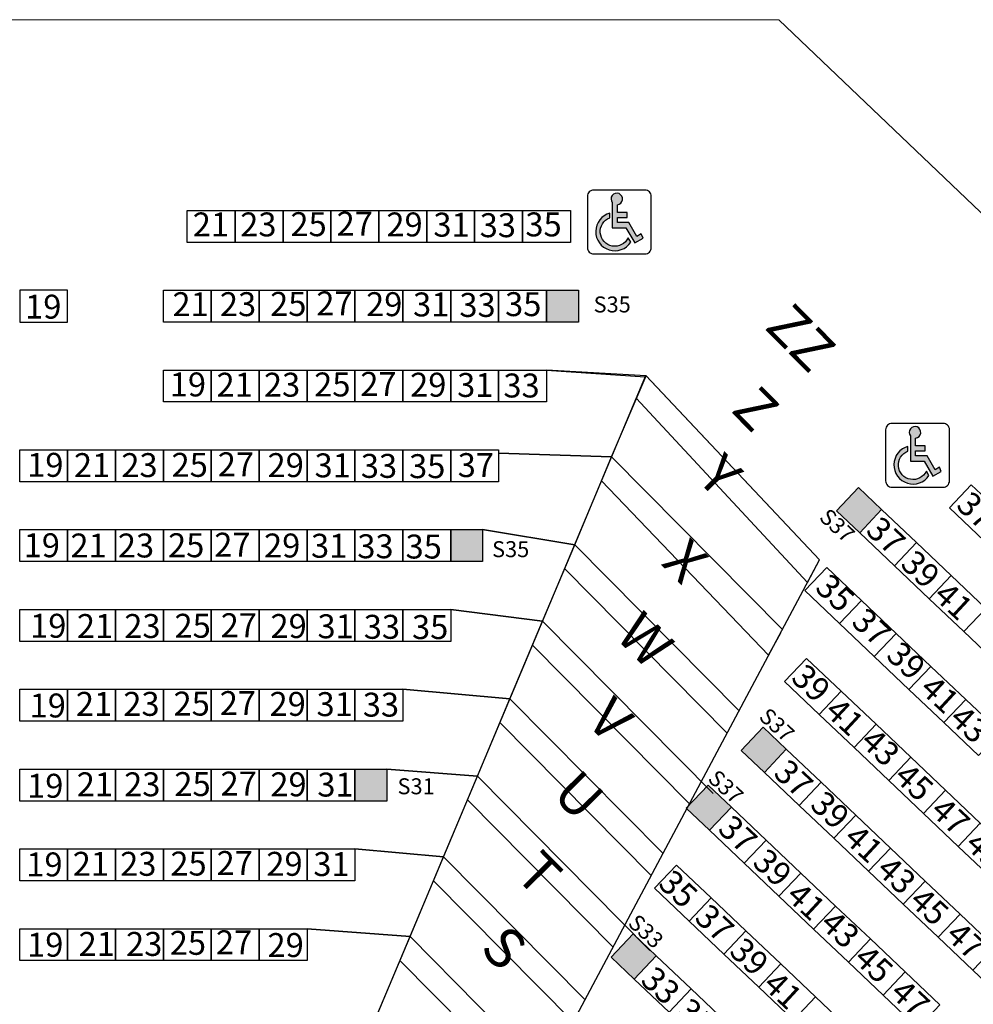
# Model space of a CAD drawing. Units: millimetres. Extents: x -7859 to -1402, y -964 to 3500.
# Drawn here: x -4633 to -3555, y 2272 to 3385 of the extents above; entities that cross this region are included whole.
import ezdxf

# ---------------------------------------------------------------- set-up
doc = ezdxf.new("R2010")
doc.units = ezdxf.units.MM
for name, color, linetype in [('handicapé', 170, 'Continuous'), ('LETTRE RANG', 7, 'Continuous'), ('numéros', 7, 'Continuous')]:
    doc.layers.add(name, color=color, linetype=linetype)

# ---------------------------------------------------------------- blocks, each defined once
blk = doc.blocks.new('Handicap')
h = blk.add_hatch(color=7)
h.paths.add_polyline_path([(85.51, 218.08, -1.488925), (73.99, 230.63), (73.99, 233.57, 1.437428), (87.16, 215.32)])
h.paths.add_polyline_path([(75.59, 240.14), (75.59, 224.4), (84.14, 224.4), (89.62, 214.91), (94.81, 217.91), (93.74, 220.57), (90.97, 218.97), (85.99, 227.6), (78.79, 227.6), (78.79, 230.8), (84.79, 230.8), (84.79, 234), (78.79, 234), (78.79, 238.82, 3.90628)])
at = {"color": 7, "linetype": 'Continuous'}
for points in [[(96, 208, 0.414214), (100, 212), (100, 244, 0.414214), (96, 248), (64, 248, 0.414214), (60, 244), (60, 212, 0.414214), (64, 208)], [(75.59, 240.14), (75.59, 224.4), (84.14, 224.4), (89.62, 214.91), (94.81, 217.91), (93.74, 220.57), (90.97, 218.97), (85.99, 227.6), (78.79, 227.6), (78.79, 230.8), (84.79, 230.8), (84.79, 234), (78.79, 234), (78.79, 238.82, 3.90628)], [(85.51, 218.08, -1.488925), (73.99, 230.63), (73.99, 233.57, 1.437428), (87.16, 215.32)]]:
    blk.add_lwpolyline(points, format="xyb", close=True, dxfattribs=at)

msp = doc.modelspace()

# ---------------------------------------------------------------- hatches: boundary and pattern name
for points in [[(-4037.323, 3079.2), (-4001.223, 3079.2), (-4001.223, 3043.1), (-4037.323, 3043.1)], [(-3684.471, 2855.981), (-3658.283, 2831.133), (-3683.131, 2804.945), (-3709.318, 2829.793)], [(-4145.623, 2808.45), (-4109.523, 2808.45), (-4109.523, 2772.35), (-4145.623, 2772.35)], [(-3792.266, 2585.029), (-3766.079, 2560.182), (-3790.926, 2533.994), (-3817.114, 2558.842)], [(-4253.923, 2537.7), (-4217.823, 2537.7), (-4217.823, 2501.6), (-4253.923, 2501.6)], [(-3854.386, 2519.56), (-3828.198, 2494.712), (-3853.046, 2468.525), (-3879.234, 2493.373)], [(-3939.344, 2351.35), (-3913.156, 2326.502), (-3938.004, 2300.315), (-3964.191, 2325.162)]]:
    msp.add_hatch(color=256).paths.add_polyline_path(points)

# ---------------------------------------------------------------- linework, layer by layer
at = {"lineweight": 20}
msp.add_lwpolyline([(-6654.361, 598.075), (-7341.528, 1330.275), (-7094.484, 1561.426), (-7237.359, 1712.006), (-7225.118, 1935.119), (-7305.873, 2020.229), (-7589.842, 1752.005), (-7859.142, 2056.769), (-6357.923, 3385.101), (-3774.422, 3385.101), (-2307.936, 1986.075), (-2584.911, 1688.268), (-2934.772, 2020.229), (-3015.527, 1935.119), (-3003.286, 1712.006), (-3146.161, 1561.426), (-2892.845, 1315.178), (-3586.285, 598.075)], dxfattribs=at)
for points in [[(-4443.448, 3169.45), (-4389.298, 3169.45), (-4389.298, 3133.35), (-4443.448, 3133.35), (-4443.448, 3169.45)], [(-4389.298, 3169.45), (-4335.148, 3169.45), (-4335.148, 3133.35), (-4389.298, 3133.35), (-4389.298, 3169.45)], [(-4335.148, 3169.45), (-4280.998, 3169.45), (-4280.998, 3133.35), (-4335.148, 3133.35), (-4335.148, 3169.45)], [(-4280.998, 3169.45), (-4226.848, 3169.45), (-4226.848, 3133.35), (-4280.998, 3133.35), (-4280.998, 3169.45)], [(-4226.848, 3169.45), (-4172.698, 3169.45), (-4172.698, 3133.35), (-4226.848, 3133.35), (-4226.848, 3169.45)], [(-4172.698, 3169.45), (-4118.548, 3169.45), (-4118.548, 3133.35), (-4172.698, 3133.35), (-4172.698, 3169.45)], [(-4118.548, 3169.45), (-4064.398, 3169.45), (-4064.398, 3133.35), (-4118.548, 3133.35), (-4118.548, 3169.45)], [(-4064.398, 3169.45), (-4010.248, 3169.45), (-4010.248, 3133.35), (-4064.398, 3133.35), (-4064.398, 3169.45)], [(-4578.823, 3079.2), (-4632.973, 3079.2), (-4632.973, 3043.1), (-4578.823, 3043.1), (-4578.823, 3079.2)], [(-4470.523, 3079.2), (-4416.373, 3079.2), (-4416.373, 3043.1), (-4470.523, 3043.1), (-4470.523, 3079.2)], [(-4416.373, 3079.2), (-4362.223, 3079.2), (-4362.223, 3043.1), (-4416.373, 3043.1), (-4416.373, 3079.2)], [(-4362.223, 3079.2), (-4308.073, 3079.2), (-4308.073, 3043.1), (-4362.223, 3043.1), (-4362.223, 3079.2)], [(-4308.073, 3079.2), (-4253.923, 3079.2), (-4253.923, 3043.1), (-4308.073, 3043.1), (-4308.073, 3079.2)], [(-4253.923, 3079.2), (-4199.773, 3079.2), (-4199.773, 3043.1), (-4253.923, 3043.1), (-4253.923, 3079.2)], [(-4199.773, 3079.2), (-4145.623, 3079.2), (-4145.623, 3043.1), (-4199.773, 3043.1), (-4199.773, 3079.2)], [(-4145.623, 3079.2), (-4091.473, 3079.2), (-4091.473, 3043.1), (-4145.623, 3043.1), (-4145.623, 3079.2)], [(-4091.473, 3079.2), (-4037.323, 3079.2), (-4037.323, 3043.1), (-4091.473, 3043.1), (-4091.473, 3079.2)], [(-4037.323, 3079.2), (-4001.223, 3079.2), (-4001.223, 3043.1), (-4037.323, 3043.1), (-4037.323, 3079.2)], [(-4037.323, 3079.2), (-4001.223, 3079.2), (-4001.223, 3043.1), (-4037.323, 3043.1), (-4037.323, 3079.2)], [(-4470.523, 2988.95), (-4416.373, 2988.95), (-4416.373, 2952.85), (-4470.523, 2952.85), (-4470.523, 2988.95)], [(-4416.373, 2988.95), (-4362.223, 2988.95), (-4362.223, 2952.85), (-4416.373, 2952.85), (-4416.373, 2988.95)], [(-4362.223, 2988.95), (-4308.073, 2988.95), (-4308.073, 2952.85), (-4362.223, 2952.85), (-4362.223, 2988.95)], [(-4308.073, 2988.95), (-4253.923, 2988.95), (-4253.923, 2952.85), (-4308.073, 2952.85), (-4308.073, 2988.95)], [(-4229.085, 2259.053), (-4191.58, 2348.322), (-4308.073, 2357.2), (-4191.58, 2348.322), (-4153.673, 2438.549), (-4253.923, 2447.45), (-4153.673, 2438.549), (-4115.311, 2529.856), (-4217.823, 2537.7), (-4115.311, 2529.856), (-4078.552, 2617.35), (-4199.773, 2627.95), (-4078.552, 2617.35), (-4041.71, 2705.042), (-4145.623, 2718.2), (-4041.71, 2705.042), (-4005.406, 2791.451), (-4109.523, 2808.45), (-4005.406, 2791.451), (-3963.698, 2890.726), (-4091.473, 2894.98), (-3963.698, 2890.726), (-3924.671, 2982.215), (-4037.323, 2988.95), (-3925.633, 2981.328)], [(-4253.923, 2988.95), (-4199.773, 2988.95), (-4199.773, 2952.85), (-4253.923, 2952.85), (-4253.923, 2988.95)], [(-4199.773, 2988.95), (-4145.623, 2988.95), (-4145.623, 2952.85), (-4199.773, 2952.85), (-4199.773, 2988.95)], [(-4145.623, 2988.95), (-4091.473, 2988.95), (-4091.473, 2952.85), (-4145.623, 2952.85), (-4145.623, 2988.95)], [(-4091.473, 2988.95), (-4037.323, 2988.95), (-4037.323, 2952.85), (-4091.473, 2952.85), (-4091.473, 2988.95)], [(-4540.459, 1517.926), (-3925.052, 2982.71)], [(-3728.523, 2774.277), (-3924.671, 2982.215), (-3925.633, 2981.328)], [(-3925.052, 2982.71), (-3728.523, 2774.276)], [(-3935.767, 2957.205), (-3742.318, 2748.778), (-3728.523, 2774.277)], [(-4632.973, 2898.7), (-4578.823, 2898.7), (-4578.823, 2862.6), (-4632.973, 2862.6), (-4632.973, 2898.7)], [(-4578.823, 2898.7), (-4524.673, 2898.7), (-4524.673, 2862.6), (-4578.823, 2862.6), (-4578.823, 2898.7)], [(-4524.673, 2898.7), (-4470.523, 2898.7), (-4470.523, 2862.6), (-4524.673, 2862.6), (-4524.673, 2898.7)], [(-4470.523, 2898.7), (-4416.373, 2898.7), (-4416.373, 2862.6), (-4470.523, 2862.6), (-4470.523, 2898.7)], [(-4416.373, 2898.7), (-4362.223, 2898.7), (-4362.223, 2862.6), (-4416.373, 2862.6), (-4416.373, 2898.7)], [(-4362.223, 2898.7), (-4308.073, 2898.7), (-4308.073, 2862.6), (-4362.223, 2862.6), (-4362.223, 2898.7)], [(-4308.073, 2898.7), (-4253.923, 2898.7), (-4253.923, 2862.6), (-4308.073, 2862.6), (-4308.073, 2898.7)], [(-4253.923, 2898.7), (-4199.773, 2898.7), (-4199.773, 2862.6), (-4253.923, 2862.6), (-4253.923, 2898.7)], [(-4199.773, 2898.7), (-4145.623, 2898.7), (-4145.623, 2862.6), (-4199.773, 2862.6), (-4199.773, 2898.7)], [(-4145.623, 2898.7), (-4091.473, 2898.7), (-4091.473, 2862.6), (-4145.623, 2862.6), (-4145.623, 2898.7)], [(-3770.558, 2695.412), (-3963.698, 2890.726)], [(-3975.052, 2863.701), (-3786.243, 2666.368)], [(-3975.052, 2863.701), (-3786.243, 2666.368), (-3772.448, 2691.867)], [(-3684.471, 2855.981), (-3658.283, 2831.133), (-3683.131, 2804.945), (-3709.318, 2829.793), (-3684.471, 2855.981)], [(-3517.6, 2822.059), (-3556.882, 2859.33), (-3581.73, 2833.143), (-3542.448, 2795.871), (-3517.6, 2822.059)], [(-3619.001, 2793.861), (-3658.283, 2831.133), (-3683.131, 2804.945), (-3643.849, 2767.673), (-3619.001, 2793.861)], [(-4632.973, 2808.45), (-4578.823, 2808.45), (-4578.823, 2772.35), (-4632.973, 2772.35), (-4632.973, 2808.45)], [(-4578.823, 2808.45), (-4524.673, 2808.45), (-4524.673, 2772.35), (-4578.823, 2772.35), (-4578.823, 2808.45)], [(-4524.673, 2808.45), (-4470.523, 2808.45), (-4470.523, 2772.35), (-4524.673, 2772.35), (-4524.673, 2808.45)], [(-4470.523, 2808.45), (-4416.373, 2808.45), (-4416.373, 2772.35), (-4470.523, 2772.35), (-4470.523, 2808.45)], [(-4416.373, 2808.45), (-4362.223, 2808.45), (-4362.223, 2772.35), (-4416.373, 2772.35), (-4416.373, 2808.45)], [(-4362.223, 2808.45), (-4308.073, 2808.45), (-4308.073, 2772.35), (-4362.223, 2772.35), (-4362.223, 2808.45)], [(-4308.073, 2808.45), (-4253.923, 2808.45), (-4253.923, 2772.35), (-4308.073, 2772.35), (-4308.073, 2808.45)], [(-4253.923, 2808.45), (-4199.773, 2808.45), (-4199.773, 2772.35), (-4253.923, 2772.35), (-4253.923, 2808.45)], [(-4199.773, 2808.45), (-4145.623, 2808.45), (-4145.623, 2772.35), (-4199.773, 2772.35), (-4199.773, 2808.45)], [(-4145.623, 2808.45), (-4109.523, 2808.45), (-4109.523, 2772.35), (-4145.623, 2772.35), (-4145.623, 2808.45)], [(-4145.623, 2808.45), (-4109.523, 2808.45), (-4109.523, 2772.35), (-4145.623, 2772.35), (-4145.623, 2808.45)], [(-3819.549, 2603.501), (-4005.406, 2791.451)], [(-3579.72, 2756.589), (-3619.001, 2793.861), (-3643.849, 2767.673), (-3604.568, 2730.402), (-3579.72, 2756.589)], [(-4451.099, 1418.642), (-3728.523, 2774.276)], [(-4016.76, 2764.427), (-3832.885, 2578.481)], [(-3681.121, 2728.392), (-3720.402, 2765.664), (-3745.25, 2739.476), (-3705.969, 2702.204), (-3681.121, 2728.392)], [(-3540.438, 2719.318), (-3579.72, 2756.589), (-3604.568, 2730.402), (-3565.286, 2693.13), (-3540.438, 2719.318)], [(-3641.839, 2691.12), (-3681.121, 2728.392), (-3705.969, 2702.204), (-3666.687, 2664.932), (-3641.839, 2691.12)], [(-4632.973, 2718.2), (-4578.823, 2718.2), (-4578.823, 2682.1), (-4632.973, 2682.1), (-4632.973, 2718.2)], [(-4578.823, 2718.2), (-4524.673, 2718.2), (-4524.673, 2682.1), (-4578.823, 2682.1), (-4578.823, 2718.2)], [(-4524.673, 2718.2), (-4470.523, 2718.2), (-4470.523, 2682.1), (-4524.673, 2682.1), (-4524.673, 2718.2)], [(-4470.523, 2718.2), (-4416.373, 2718.2), (-4416.373, 2682.1), (-4470.523, 2682.1), (-4470.523, 2718.2)], [(-4416.373, 2718.2), (-4362.223, 2718.2), (-4362.223, 2682.1), (-4416.373, 2682.1), (-4416.373, 2718.2)], [(-4362.223, 2718.2), (-4308.073, 2718.2), (-4308.073, 2682.1), (-4362.223, 2682.1), (-4362.223, 2718.2)], [(-4308.073, 2718.2), (-4253.923, 2718.2), (-4253.923, 2682.1), (-4308.073, 2682.1), (-4308.073, 2718.2)], [(-4253.923, 2718.2), (-4199.773, 2718.2), (-4199.773, 2682.1), (-4253.923, 2682.1), (-4253.923, 2718.2)], [(-4199.773, 2718.2), (-4145.623, 2718.2), (-4145.623, 2682.1), (-4199.773, 2682.1), (-4199.773, 2718.2)], [(-3501.157, 2682.046), (-3540.438, 2719.318), (-3565.286, 2693.13), (-3526.005, 2655.858), (-3501.157, 2682.046)], [(-3848.854, 2510.015), (-4041.71, 2705.042)], [(-3602.558, 2653.848), (-3641.839, 2691.12), (-3666.687, 2664.932), (-3627.406, 2627.661), (-3602.558, 2653.848)], [(-4053.064, 2678.017), (-3875.526, 2498.481)], [(-3703.959, 2625.651), (-3743.241, 2662.923), (-3768.088, 2636.735), (-3728.807, 2599.463), (-3703.959, 2625.651)], [(-3563.276, 2616.577), (-3602.558, 2653.848), (-3627.406, 2627.661), (-3588.124, 2590.389), (-3563.276, 2616.577)], [(-4632.973, 2627.95), (-4578.823, 2627.95), (-4578.823, 2591.85), (-4632.973, 2591.85), (-4632.973, 2627.95)], [(-4578.823, 2627.95), (-4524.673, 2627.95), (-4524.673, 2591.85), (-4578.823, 2591.85), (-4578.823, 2627.95)], [(-4524.673, 2627.95), (-4470.523, 2627.95), (-4470.523, 2591.85), (-4524.673, 2591.85), (-4524.673, 2627.95)], [(-4470.523, 2627.95), (-4416.373, 2627.95), (-4416.373, 2591.85), (-4470.523, 2591.85), (-4470.523, 2627.95)], [(-4416.373, 2627.95), (-4362.223, 2627.95), (-4362.223, 2591.85), (-4416.373, 2591.85), (-4416.373, 2627.95)], [(-4362.223, 2627.95), (-4308.073, 2627.95), (-4308.073, 2591.85), (-4362.223, 2591.85), (-4362.223, 2627.95)], [(-4308.073, 2627.95), (-4253.923, 2627.95), (-4253.923, 2591.85), (-4308.073, 2591.85), (-4308.073, 2627.95)], [(-4253.923, 2627.95), (-4199.773, 2627.95), (-4199.773, 2591.85), (-4253.923, 2591.85), (-4253.923, 2627.95)], [(-3905.464, 2442.314), (-4078.552, 2617.35)], [(-3664.677, 2588.379), (-3703.959, 2625.651), (-3728.807, 2599.463), (-3689.525, 2562.191), (-3664.677, 2588.379)], [(-3523.995, 2579.305), (-3563.276, 2616.577), (-3588.124, 2590.389), (-3548.843, 2553.117), (-3523.995, 2579.305)], [(-4089.906, 2590.326), (-3918.8, 2417.294)], [(-3792.266, 2585.029), (-3766.079, 2560.182), (-3790.926, 2533.994), (-3817.114, 2558.842), (-3792.266, 2585.029)], [(-3625.396, 2551.107), (-3664.677, 2588.379), (-3689.525, 2562.191), (-3650.244, 2524.92), (-3625.396, 2551.107)], [(-3726.797, 2522.91), (-3766.079, 2560.182), (-3790.926, 2533.994), (-3751.645, 2496.722), (-3726.797, 2522.91)], [(-3586.114, 2513.836), (-3625.396, 2551.107), (-3650.244, 2524.92), (-3610.962, 2487.648), (-3586.114, 2513.836)], [(-4632.973, 2537.7), (-4578.823, 2537.7), (-4578.823, 2501.6), (-4632.973, 2501.6), (-4632.973, 2537.7)], [(-4578.823, 2537.7), (-4524.673, 2537.7), (-4524.673, 2501.6), (-4578.823, 2501.6), (-4578.823, 2537.7)], [(-4524.673, 2537.7), (-4470.523, 2537.7), (-4470.523, 2501.6), (-4524.673, 2501.6), (-4524.673, 2537.7)], [(-4470.523, 2537.7), (-4416.373, 2537.7), (-4416.373, 2501.6), (-4470.523, 2501.6), (-4470.523, 2537.7)], [(-4416.373, 2537.7), (-4362.223, 2537.7), (-4362.223, 2501.6), (-4416.373, 2501.6), (-4416.373, 2537.7)], [(-4362.223, 2537.7), (-4308.073, 2537.7), (-4308.073, 2501.6), (-4362.223, 2501.6), (-4362.223, 2537.7)], [(-4308.073, 2537.7), (-4253.923, 2537.7), (-4253.923, 2501.6), (-4308.073, 2501.6), (-4308.073, 2537.7)], [(-4253.923, 2537.7), (-4217.823, 2537.7), (-4217.823, 2501.6), (-4253.923, 2501.6), (-4253.923, 2537.7)], [(-4253.923, 2537.7), (-4217.823, 2537.7), (-4217.823, 2501.6), (-4253.923, 2501.6), (-4253.923, 2537.7)], [(-3920.288, 2332.638), (-4115.311, 2529.856)], [(-3854.386, 2519.56), (-3828.198, 2494.712), (-3853.046, 2468.525), (-3879.234, 2493.373), (-3854.386, 2519.56)], [(-3687.516, 2485.638), (-3726.797, 2522.91), (-3751.645, 2496.722), (-3712.363, 2459.45), (-3687.516, 2485.638)], [(-3546.833, 2476.564), (-3586.114, 2513.836), (-3610.962, 2487.648), (-3571.681, 2450.376), (-3546.833, 2476.564)], [(-4126.665, 2502.832), (-3961.977, 2336.29)], [(-3788.917, 2457.441), (-3828.198, 2494.712), (-3853.046, 2468.525), (-3813.764, 2431.253), (-3788.917, 2457.441)], [(-3648.234, 2448.366), (-3687.516, 2485.638), (-3712.363, 2459.45), (-3673.082, 2422.179), (-3648.234, 2448.366)], [(-3507.551, 2439.292), (-3546.833, 2476.564), (-3571.681, 2450.376), (-3532.399, 2413.104), (-3507.551, 2439.292)], [(-3749.635, 2420.169), (-3788.917, 2457.441), (-3813.764, 2431.253), (-3774.483, 2393.981), (-3749.635, 2420.169)], [(-4632.973, 2447.45), (-4578.823, 2447.45), (-4578.823, 2411.35), (-4632.973, 2411.35), (-4632.973, 2447.45)], [(-4578.823, 2447.45), (-4524.673, 2447.45), (-4524.673, 2411.35), (-4578.823, 2411.35), (-4578.823, 2447.45)], [(-4524.673, 2447.45), (-4470.523, 2447.45), (-4470.523, 2411.35), (-4524.673, 2411.35), (-4524.673, 2447.45)], [(-4470.523, 2447.45), (-4416.373, 2447.45), (-4416.373, 2411.35), (-4470.523, 2411.35), (-4470.523, 2447.45)], [(-4470.523, 2447.45), (-4416.373, 2447.45), (-4416.373, 2411.35), (-4470.523, 2411.35), (-4470.523, 2447.45)], [(-4416.373, 2447.45), (-4362.223, 2447.45), (-4362.223, 2411.35), (-4416.373, 2411.35), (-4416.373, 2447.45)], [(-4362.223, 2447.45), (-4308.073, 2447.45), (-4308.073, 2411.35), (-4362.223, 2411.35), (-4362.223, 2447.45)], [(-4308.073, 2447.45), (-4253.923, 2447.45), (-4253.923, 2411.35), (-4308.073, 2411.35), (-4308.073, 2447.45)], [(-3993.699, 2276.775), (-4153.673, 2438.549)], [(-3608.952, 2411.095), (-3648.234, 2448.366), (-3673.082, 2422.179), (-3633.8, 2384.907), (-3608.952, 2411.095)], [(-3851.036, 2391.971), (-3890.318, 2429.243), (-3915.166, 2403.055), (-3875.884, 2365.784), (-3851.036, 2391.971)], [(-3710.354, 2382.897), (-3749.635, 2420.169), (-3774.483, 2393.981), (-3735.201, 2356.709), (-3710.354, 2382.897)], [(-4165.027, 2411.525), (-4007.035, 2251.755)], [(-3569.671, 2373.823), (-3608.952, 2411.095), (-3633.8, 2384.907), (-3594.519, 2347.635), (-3569.671, 2373.823)], [(-3811.755, 2354.7), (-3851.036, 2391.971), (-3875.884, 2365.784), (-3836.603, 2328.512), (-3811.755, 2354.7)], [(-3671.072, 2345.625), (-3710.354, 2382.897), (-3735.201, 2356.709), (-3695.92, 2319.438), (-3671.072, 2345.625)], [(-3530.389, 2336.551), (-3569.671, 2373.823), (-3594.519, 2347.635), (-3555.237, 2310.363), (-3530.389, 2336.551)], [(-4632.973, 2357.2), (-4578.823, 2357.2), (-4578.823, 2321.1), (-4632.973, 2321.1), (-4632.973, 2357.2)], [(-4578.823, 2357.2), (-4524.673, 2357.2), (-4524.673, 2321.1), (-4578.823, 2321.1), (-4578.823, 2357.2)], [(-4524.673, 2357.2), (-4470.523, 2357.2), (-4470.523, 2321.1), (-4524.673, 2321.1), (-4524.673, 2357.2)], [(-4470.523, 2357.2), (-4416.373, 2357.2), (-4416.373, 2321.1), (-4470.523, 2321.1), (-4470.523, 2357.2)], [(-4470.523, 2357.2), (-4416.373, 2357.2), (-4416.373, 2321.1), (-4470.523, 2321.1), (-4470.523, 2357.2)], [(-4416.373, 2357.2), (-4362.223, 2357.2), (-4362.223, 2321.1), (-4416.373, 2321.1), (-4416.373, 2357.2)], [(-4362.223, 2357.2), (-4308.073, 2357.2), (-4308.073, 2321.1), (-4362.223, 2321.1), (-4362.223, 2357.2)], [(-3939.344, 2351.35), (-3913.156, 2326.502), (-3938.004, 2300.315), (-3964.191, 2325.162), (-3939.344, 2351.35)], [(-3772.473, 2317.428), (-3811.755, 2354.7), (-3836.603, 2328.512), (-3797.321, 2291.24), (-3772.473, 2317.428)], [(-4038.225, 2193.24), (-4191.58, 2348.322)], [(-3631.791, 2308.354), (-3671.072, 2345.625), (-3695.92, 2319.438), (-3656.638, 2282.166), (-3631.791, 2308.354)], [(-3491.108, 2299.279), (-3530.389, 2336.551), (-3555.237, 2310.363), (-3515.956, 2273.092), (-3491.108, 2299.279)], [(-4202.934, 2321.298), (-4051.561, 2168.221)], [(-3873.874, 2289.23), (-3913.156, 2326.502), (-3938.004, 2300.315), (-3898.722, 2263.043), (-3873.874, 2289.23)], [(-3733.192, 2280.156), (-3772.473, 2317.428), (-3797.321, 2291.24), (-3758.039, 2253.968), (-3733.192, 2280.156)], [(-3592.509, 2271.082), (-3631.791, 2308.354), (-3656.638, 2282.166), (-3617.357, 2244.894), (-3592.509, 2271.082)], [(-3834.593, 2251.959), (-3873.874, 2289.23), (-3898.722, 2263.043), (-3859.441, 2225.771), (-3834.593, 2251.959)], [(-3693.91, 2242.884), (-3733.192, 2280.156), (-3758.039, 2253.968), (-3718.758, 2216.697), (-3693.91, 2242.884)]]:
    msp.add_lwpolyline(points)

# ---------------------------------------------------------------- block references
at = {"layer": 'handicapé', "xscale": 1.805, "yscale": 1.805, "zscale": 1.805}
for p in [(-4099.27, 2744.841), (-3762.086, 2481.024)]:
    msp.add_blockref('Handicap', p, dxfattribs=at)

# ---------------------------------------------------------------- texts
at = {"layer": 'LETTRE RANG', "char_height": 45.125, "width": 1611.54856, "attachment_point": 1, "rotation": 314.679372}
for s, insert in [('{\\fArial|b1|i0|c0|p34;ZZ}', (-3759.578, 3068.115)), ('{\\fArial|b1|i0|c0|p34;Z}', (-3797.55, 2974.354)), ('{\\fArial|b1|i0|c0|p34;Y}', (-3836.297, 2897.359)), ('{\\fArial|b1|i0|c0|p34;X}', (-3876.508, 2801.401)), ('{\\fArial|b1|i0|c0|p34;W}', (-3928.516, 2718.916)), ('{\\fArial|b1|i0|c0|p34;V}', (-3961.432, 2622.069)), ('{\\fArial|b1|i0|c0|p34;U}', (-4000.122, 2539.82)), ('{\\fArial|b1|i0|c0|p34;T}', (-4042.598, 2448.775)), ('{\\fArial|b1|i0|c0|p34;S}', (-4081.639, 2364.871))]:
    msp.add_mtext(s, dxfattribs=dict(at, insert=insert))
at = {"layer": 'numéros', "width": 1611.54856, "attachment_point": 1}
for s, insert, char_height in [('{\\fArial|b1|i0|c0|p34;21}', (-4437.246, 3167.125), 27.075), ('{\\fArial|b1|i0|c0|p34;23}', (-4383.62, 3167.125), 27.075), ('{\\fArial|b1|i0|c0|p34;25}', (-4326.843, 3167.422), 27.075), ('{\\fArial|b1|i0|c0|p34;27}', (-4274.598, 3168.015), 27.075), ('{\\fArial|b1|i0|c0|p34;29}', (-4218.312, 3167.125), 27.075), ('{\\fArial|b1|i0|c0|p34;31}', (-4165.164, 3166.828), 27.075), ('{\\fArial|b1|i0|c0|p34;33}', (-4112.815, 3166.234), 27.075), ('{\\fArial|b1|i0|c0|p34;35}', (-4061.132, 3167.158), 27.075), ('{\\fArial|b1|i0|c0|p34;19}', (-4626.814, 3074.164), 27.075), ('{\\fArial|b1|i0|c0|p34;21}', (-4460.212, 3076.949), 27.075), ('{\\fArial|b1|i0|c0|p34;23}', (-4406.586, 3076.949), 27.075), ('{\\fArial|b1|i0|c0|p34;25}', (-4349.81, 3077.245), 27.075), ('{\\fArial|b1|i0|c0|p34;27}', (-4297.565, 3077.839), 27.075), ('{\\fArial|b1|i0|c0|p34;29}', (-4241.278, 3076.949), 27.075), ('{\\fArial|b1|i0|c0|p34;31}', (-4188.13, 3076.652), 27.075), ('{\\fArial|b1|i0|c0|p34;33}', (-4135.782, 3076.058), 27.075), ('{\\fArial|b1|i0|c0|p34;35}', (-4084.099, 3076.981), 27.075), ('{\\fArial|b1|i0|c0|p34;S35}', (-3984.004, 3072.127), 18.05), ('{\\fArial|b1|i0|c0|p34;19}', (-4463.273, 2986.19), 27.075), ('{\\fArial|b1|i0|c0|p34;21}', (-4410.41, 2985.893), 27.075), ('{\\fArial|b1|i0|c0|p34;23}', (-4356.784, 2985.893), 27.075), ('{\\fArial|b1|i0|c0|p34;25}', (-4300.008, 2986.19), 27.075), ('{\\fArial|b1|i0|c0|p34;27}', (-4247.763, 2986.783), 27.075), ('{\\fArial|b1|i0|c0|p34;29}', (-4191.476, 2985.893), 27.075), ('{\\fArial|b1|i0|c0|p34;31}', (-4138.328, 2985.596), 27.075), ('{\\fArial|b1|i0|c0|p34;33}', (-4085.98, 2985.002), 27.075), ('{\\fArial|b1|i0|c0|p34;19}', (-4624.499, 2895.277), 27.075), ('{\\fArial|b1|i0|c0|p34;21}', (-4571.636, 2894.98), 27.075), ('{\\fArial|b1|i0|c0|p34;23}', (-4518.011, 2894.98), 27.075), ('{\\fArial|b1|i0|c0|p34;25}', (-4461.234, 2895.277), 27.075), ('{\\fArial|b1|i0|c0|p34;27}', (-4408.989, 2895.871), 27.075), ('{\\fArial|b1|i0|c0|p34;29}', (-4352.703, 2894.98), 27.075), ('{\\fArial|b1|i0|c0|p34;31}', (-4299.555, 2894.684), 27.075), ('{\\fArial|b1|i0|c0|p34;37}', (-4137.656, 2894.98), 27.075), ('{\\fArial|b1|i0|c0|p34;33}', (-4247.206, 2894.09), 27.075), ('{\\fArial|b1|i0|c0|p34;35}', (-4192.651, 2893.793), 27.075), ('{\\fArial|b1|i0|c0|p34;19}', (-4628.47, 2804.375), 27.075), ('{\\fArial|b1|i0|c0|p34;21}', (-4575.607, 2804.078), 27.075), ('{\\fArial|b1|i0|c0|p34;23}', (-4521.981, 2804.078), 27.075), ('{\\fArial|b1|i0|c0|p34;25}', (-4465.205, 2804.375), 27.075), ('{\\fArial|b1|i0|c0|p34;27}', (-4412.96, 2804.969), 27.075), ('{\\fArial|b1|i0|c0|p34;29}', (-4356.673, 2804.078), 27.075), ('{\\fArial|b1|i0|c0|p34;31}', (-4303.526, 2803.782), 27.075), ('{\\fArial|b1|i0|c0|p34;33}', (-4251.177, 2803.188), 27.075), ('{\\fArial|b1|i0|c0|p34;35}', (-4196.622, 2802.891), 27.075), ('{\\fArial|b1|i0|c0|p34;S35}', (-4098.793, 2795.419), 18.05), ('{\\fArial|b1|i0|c0|p34;19}', (-4621.182, 2713.32), 27.075), ('{\\fArial|b1|i0|c0|p34;21}', (-4568.319, 2713.023), 27.075), ('{\\fArial|b1|i0|c0|p34;23}', (-4514.693, 2713.023), 27.075), ('{\\fArial|b1|i0|c0|p34;25}', (-4457.917, 2713.32), 27.075), ('{\\fArial|b1|i0|c0|p34;27}', (-4405.672, 2713.913), 27.075), ('{\\fArial|b1|i0|c0|p34;29}', (-4349.385, 2713.023), 27.075), ('{\\fArial|b1|i0|c0|p34;31}', (-4296.237, 2712.726), 27.075), ('{\\fArial|b1|i0|c0|p34;33}', (-4243.889, 2712.132), 27.075), ('{\\fArial|b1|i0|c0|p34;35}', (-4189.333, 2711.835), 27.075), ('{\\fArial|b1|i0|c0|p34;19}', (-4621.764, 2623.187), 27.075), ('{\\fArial|b1|i0|c0|p34;21}', (-4569.402, 2624.997), 27.075), ('{\\fArial|b1|i0|c0|p34;23}', (-4515.776, 2624.997), 27.075), ('{\\fArial|b1|i0|c0|p34;25}', (-4459, 2625.294), 27.075), ('{\\fArial|b1|i0|c0|p34;27}', (-4406.755, 2625.887), 27.075), ('{\\fArial|b1|i0|c0|p34;29}', (-4350.468, 2624.997), 27.075), ('{\\fArial|b1|i0|c0|p34;31}', (-4297.321, 2624.7), 27.075), ('{\\fArial|b1|i0|c0|p34;33}', (-4244.972, 2624.106), 27.075), ('{\\fArial|b1|i0|c0|p34;19}', (-4624.573, 2532.394), 27.075), ('{\\fArial|b1|i0|c0|p34;21}', (-4568.466, 2534.024), 27.075), ('{\\fArial|b1|i0|c0|p34;23}', (-4514.84, 2534.024), 27.075), ('{\\fArial|b1|i0|c0|p34;25}', (-4458.063, 2534.321), 27.075), ('{\\fArial|b1|i0|c0|p34;27}', (-4405.818, 2534.915), 27.075), ('{\\fArial|b1|i0|c0|p34;29}', (-4349.532, 2534.024), 27.075), ('{\\fArial|b1|i0|c0|p34;31}', (-4296.384, 2533.727), 27.075), ('{\\fArial|b1|i0|c0|p34;S31}', (-4205.725, 2527.304), 18.05), ('{\\fArial|b1|i0|c0|p34;19}', (-4625.51, 2443.473), 27.075), ('{\\fArial|b1|i0|c0|p34;21}', (-4572.989, 2444.146), 27.075), ('{\\fArial|b1|i0|c0|p34;23}', (-4519.364, 2444.146), 27.075), ('{\\fArial|b1|i0|c0|p34;25}', (-4462.587, 2444.443), 27.075), ('{\\fArial|b1|i0|c0|p34;27}', (-4410.342, 2445.037), 27.075), ('{\\fArial|b1|i0|c0|p34;29}', (-4354.056, 2444.146), 27.075), ('{\\fArial|b1|i0|c0|p34;31}', (-4300.908, 2443.85), 27.075), ('{\\fArial|b1|i0|c0|p34;19}', (-4624.573, 2352.68), 27.075), ('{\\fArial|b1|i0|c0|p34;21}', (-4566.331, 2353.544), 27.075), ('{\\fArial|b1|i0|c0|p34;23}', (-4512.706, 2353.544), 27.075), ('{\\fArial|b1|i0|c0|p34;25}', (-4463.31, 2354.8), 27.075), ('{\\fArial|b1|i0|c0|p34;27}', (-4411.066, 2355.394), 27.075), ('{\\fArial|b1|i0|c0|p34;29}', (-4352.751, 2352.289), 27.075)]:
    msp.add_mtext(s, dxfattribs=dict(at, insert=insert, char_height=char_height))
at = {"layer": 'numéros', "width": 1611.54856, "attachment_point": 3, "rotation": 317.135448}
for s, insert, char_height in [('{\\fArial|b1|i0|c0|p34;37}', (-3526.952, 2826.101), 27.075), ('{\\fArial|b1|i0|c0|p34;S37}', (-3687.022, 2805.487), 18.05), ('{\\fArial|b1|i0|c0|p34;37}', (-3629.176, 2797.649), 27.075), ('{\\fArial|b1|i0|c0|p34;39}', (-3589.961, 2759.73), 27.075), ('{\\fArial|b1|i0|c0|p34;35}', (-3686.504, 2732.941), 27.075), ('{\\fArial|b1|i0|c0|p34;41}', (-3552.666, 2723.881), 27.075), ('{\\fArial|b1|i0|c0|p34;37}', (-3645.404, 2694.234), 27.075), ('{\\fArial|b1|i0|c0|p34;39}', (-3606.189, 2656.315), 27.075), ('{\\fArial|b1|i0|c0|p34;39}', (-3713.675, 2630.929), 27.075), ('{\\fArial|b1|i0|c0|p34;41}', (-3568.181, 2618.326), 27.075), ('{\\fArial|b1|i0|c0|p34;S37}', (-3755.14, 2580.017), 18.05), ('{\\fArial|b1|i0|c0|p34;41}', (-3675.667, 2592.94), 27.075), ('{\\fArial|b1|i0|c0|p34;43}', (-3534.725, 2584.51), 27.075), ('{\\fArial|b1|i0|c0|p34;43}', (-3635.312, 2558.479), 27.075), ('{\\fArial|b1|i0|c0|p34;37}', (-3733.529, 2523.161), 27.075), ('{\\fArial|b1|i0|c0|p34;45}', (-3597.281, 2519.049), 27.075), ('{\\fArial|b1|i0|c0|p34;S37}', (-3812.906, 2509.994), 18.05), ('{\\fArial|b1|i0|c0|p34;39}', (-3692.174, 2487.381), 27.075), ('{\\fArial|b1|i0|c0|p34;47}', (-3556.181, 2480.342), 27.075), ('{\\fArial|b1|i0|c0|p34;37}', (-3796.536, 2460.186), 27.075), ('{\\fArial|b1|i0|c0|p34;41}', (-3654.165, 2449.392), 27.075), ('{\\fArial|b1|i0|c0|p34;49}', (-3516.966, 2442.422), 27.075), ('{\\fArial|b1|i0|c0|p34;39}', (-3757.321, 2422.267), 27.075), ('{\\fArial|b1|i0|c0|p34;43}', (-3617.105, 2413.794), 27.075), ('{\\fArial|b1|i0|c0|p34;35}', (-3863.93, 2398.311), 27.075), ('{\\fArial|b1|i0|c0|p34;41}', (-3719.313, 2384.278), 27.075), ('{\\fArial|b1|i0|c0|p34;45}', (-3579.974, 2378.407), 27.075), ('{\\fArial|b1|i0|c0|p34;37}', (-3822.83, 2359.604), 27.075), ('{\\fArial|b1|i0|c0|p34;S33}', (-3903.208, 2346.658), 18.05), ('{\\fArial|b1|i0|c0|p34;43}', (-3680.855, 2352.697), 27.075), ('{\\fArial|b1|i0|c0|p34;47}', (-3538.874, 2339.7), 27.075), ('{\\fArial|b1|i0|c0|p34;39}', (-3783.615, 2321.685), 27.075), ('{\\fArial|b1|i0|c0|p34;45}', (-3642.825, 2313.267), 27.075), ('{\\fArial|b1|i0|c0|p34;33}', (-3883.847, 2289.043), 27.075), ('{\\fArial|b1|i0|c0|p34;41}', (-3745.607, 2283.696), 27.075), ('{\\fArial|b1|i0|c0|p34;47}', (-3601.725, 2274.56), 27.075), ('{\\fArial|b1|i0|c0|p34;35}', (-3844.021, 2253.204), 27.075)]:
    msp.add_mtext(s, dxfattribs=dict(at, insert=insert, char_height=char_height))

doc.saveas('drawing.dxf')
